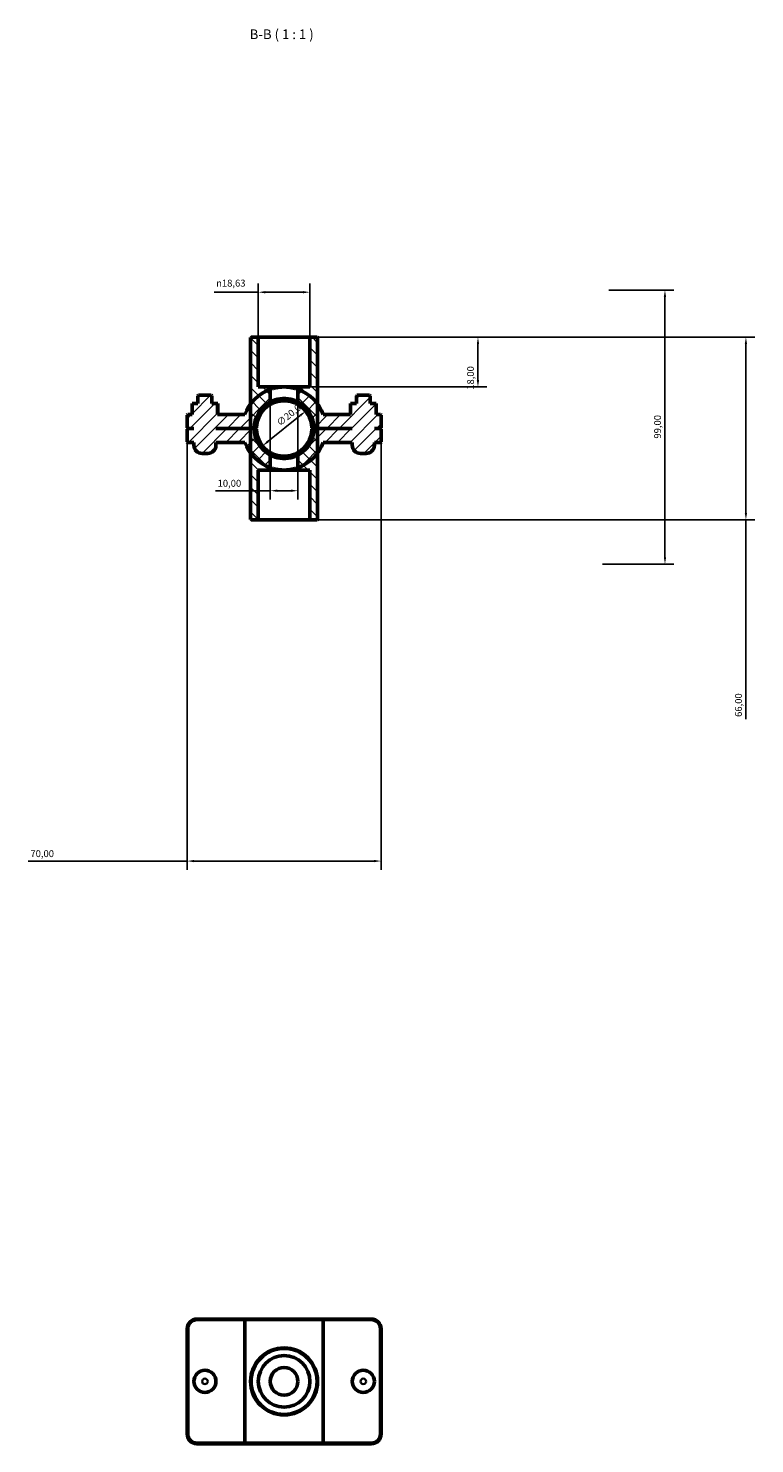
# Model space of a CAD drawing. Units: millimetres. Extents: x 0 to 902, y -117 to 1184.
# Drawn here: x 334 to 596, y 673 to 1184 of the extents above; entities that cross this region are included whole.
import ezdxf

# ---------------------------------------------------------------- set-up
doc = ezdxf.new("R2010")
doc.units = ezdxf.units.MM
for name, color, linetype, lineweight in [('Dimension (ISO)', 7, 'Continuous', 25), ('Hatch (ISO)', 7, 'Continuous', 18), ('Symbol (ISO)', 7, 'Continuous', 25), ('Visible (ISO)', 7, 'Continuous', 50), ('Visible Narrow (ISO)', 7, 'Continuous', 35)]:
    doc.layers.add(name, color=color, linetype=linetype, lineweight=lineweight)
doc.styles.add('Label Text (ISO)', font='tahoma.ttf')
doc.styles.add('Note Text (ISO)', font='tahoma.ttf')
doc.dimstyles.new('Default (ISO)', dxfattribs={"dimtxt": 2.5, "dimasz": 2.5, "dimexe": 3.175, "dimexo": 0, "dimgap": 0.762, "dimtad": 1, "dimrnd": 1e-08, "dimzin": 0, "dimtxsty": 'Note Text (ISO)', "dimcen": 0.09, "dimdle": 10, "dimclrd": 256, "dimclre": 256, "dimclrt": 256, "dimazin": 0, "dimtfac": 1.402080059051514, "dimtmove": 0, "dimatfit": 3, "dimfxl": 1, "dimtolj": 1, "dimtzin": 0, "dimlwd": -1, "dimlwe": -1, "dimarcsym": 0})

# ---------------------------------------------------------------- blocks, each defined once
blk = doc.blocks.new('*D7')
at = {"layer": 'Defpoints', "color": 0, "transparency": 16777216}
for p in [(435.8467187885331, 1072.060728457937), (431.5312187885331, 1054.060728457937), (496.5448371093893, 1054.060728457937)]:
    blk.add_point(p, dxfattribs=at)
at = {"layer": 'Dimension (ISO)', "transparency": 16777216}
for p, q in [((435.8467187885331, 1072.060728457937), (499.7198371093893, 1072.060728457937)), ((496.5448371093893, 1069.560728457937), (496.5448371093893, 1056.560728457937)), ((431.5312187885331, 1054.060728457937), (499.7198371093893, 1054.060728457937))]:
    blk.add_line(p, q, dxfattribs=at)
for points in [[(496.1281704427226, 1069.560728457937), (496.961503776056, 1069.560728457937), (496.5448371093893, 1072.060728457937)], [(496.1281704427226, 1056.560728457937), (496.961503776056, 1056.560728457937), (496.5448371093893, 1054.060728457937)]]:
    blk.add_solid(points, dxfattribs=at)
at = {"layer": 'Dimension (ISO)', "color": 232, "true_color": 0xca0064, "transparency": 16777216, "insert": (492.6045295409384, 1053.045449773336), "char_height": 2.5, "attachment_point": 1, "rotation": 90, "style": 'Note Text (ISO)'}
blk.add_mtext('\\A1;18,00', dxfattribs=at)
blk = doc.blocks.new('*D8')
at = {"layer": 'Defpoints', "color": 0, "transparency": 16777216}
for p in [(417.215718788533, 1088.274014708828), (417.215718788533, 1072.060728457937), (435.8467187885331, 1072.060728457937)]:
    blk.add_point(p, dxfattribs=at)
at = {"layer": 'Dimension (ISO)', "transparency": 16777216}
for p, q in [((417.215718788533, 1072.060728457937), (417.215718788533, 1091.449014708827)), ((435.8467187885331, 1072.060728457937), (435.8467187885331, 1091.449014708827)), ((417.215718788533, 1088.274014708828), (401.2292215394015, 1088.274014708828)), ((433.3467187885331, 1088.274014708828), (419.715718788533, 1088.274014708828))]:
    blk.add_line(p, q, dxfattribs=at)
for points in [[(419.715718788533, 1088.690681375494), (419.715718788533, 1087.857348042161), (417.215718788533, 1088.274014708828)], [(433.3467187885331, 1088.690681375494), (433.3467187885331, 1087.857348042161), (435.8467187885331, 1088.274014708828)]]:
    blk.add_solid(points, dxfattribs=at)
at = {"layer": 'Dimension (ISO)', "color": 232, "true_color": 0xca0064, "transparency": 16777216, "insert": (401.9912215394015, 1092.797512641838), "char_height": 2.5, "attachment_point": 1, "style": 'Note Text (ISO)'}
blk.add_mtext('\\A1;\\fAIGDT|b0|i0;\\H2.5000;\\ln\\fTahoma|b0|i0;\\H2.5000;18,63', dxfattribs=at)
blk = doc.blocks.new('*D9')
at = {"layer": 'Defpoints', "color": 0, "transparency": 16777216}
for p in [(434.3215243844341, 1045.331591210841), (418.740913192632, 1032.784600370979)]:
    blk.add_point(p, dxfattribs=at)
at = {"layer": 'Dimension (ISO)', "transparency": 16777216}
blk.add_line((420.6880456370097, 1034.352616711472), (432.3743919400563, 1043.763574870349), dxfattribs=at)
blk.add_arc((426.5312187885331, 1039.05809579091), 10.00228004314124, 20.65706201090866, 60.00754031627016, dxfattribs=at)
for points in [[(432.1130558833076, 1044.088096944412), (432.6357279968051, 1043.439052796286), (434.3215243844341, 1045.331591210841)], [(420.426709580261, 1034.677138785535), (420.9493816937584, 1034.028094637409), (418.740913192632, 1032.784600370979)]]:
    blk.add_solid(points, dxfattribs=at)
at = {"layer": 'Dimension (ISO)', "color": 232, "true_color": 0xca0064, "transparency": 16777216, "insert": (423.4939424328142, 1041.716248352343), "char_height": 2.5, "attachment_point": 1, "rotation": 38.84432523183562, "style": 'Note Text (ISO)'}
blk.add_mtext('\\A1;∅20,00', dxfattribs=at)
blk = doc.blocks.new('*D10')
at = {"layer": 'Defpoints', "color": 0, "transparency": 16777216}
for p in [(543.8480557753206, 1089.060728457945), (541.531218788533, 990.0607284579446), (564.080138840791, 990.0607284579446)]:
    blk.add_point(p, dxfattribs=at)
at = {"layer": 'Dimension (ISO)', "transparency": 16777216}
for p, q in [((543.8480557753206, 1089.060728457945), (567.255138840791, 1089.060728457945)), ((564.080138840791, 1086.560728457945), (564.080138840791, 992.5607284579446)), ((541.531218788533, 990.0607284579446), (567.255138840791, 990.0607284579446))]:
    blk.add_line(p, q, dxfattribs=at)
for points in [[(563.6634721741244, 1086.560728457945), (564.4968055074577, 1086.560728457945), (564.080138840791, 1089.060728457945)], [(563.6634721741244, 992.5607284579446), (564.4968055074577, 992.5607284579446), (564.080138840791, 990.0607284579446)]]:
    blk.add_solid(points, dxfattribs=at)
at = {"layer": 'Dimension (ISO)', "color": 232, "true_color": 0xca0064, "transparency": 16777216, "insert": (560.1465471890195, 1035.411970929344), "char_height": 2.5, "attachment_point": 1, "rotation": 90, "style": 'Note Text (ISO)'}
blk.add_mtext('\\A1;99,00', dxfattribs=at)
blk = doc.blocks.new('*D11')
at = {"layer": 'Defpoints', "color": 0, "transparency": 16777216}
for p in [(421.5312187885331, 1048.633606812956), (431.5312187885331, 1048.633606812956), (421.5312187885331, 1016.592122666709)]:
    blk.add_point(p, dxfattribs=at)
at = {"layer": 'Dimension (ISO)', "transparency": 16777216}
for p, q in [((421.5312187885331, 1048.633606812956), (421.5312187885331, 1013.417122666709)), ((431.5312187885331, 1048.633606812956), (431.5312187885331, 1013.417122666709)), ((421.5312187885331, 1016.592122666709), (401.753940103932, 1016.592122666709)), ((429.0312187885331, 1016.592122666709), (424.0312187885331, 1016.592122666709))]:
    blk.add_line(p, q, dxfattribs=at)
for points in [[(424.0312187885331, 1017.008789333376), (424.0312187885331, 1016.175456000043), (421.5312187885331, 1016.592122666709)], [(429.0312187885331, 1017.008789333376), (429.0312187885331, 1016.175456000043), (431.5312187885331, 1016.592122666709)]]:
    blk.add_solid(points, dxfattribs=at)
at = {"layer": 'Dimension (ISO)', "color": 232, "true_color": 0xca0064, "transparency": 16777216, "insert": (402.515940103932, 1020.525714318481), "char_height": 2.5, "attachment_point": 1, "style": 'Note Text (ISO)'}
blk.add_mtext('\\A1;10,00', dxfattribs=at)
blk = doc.blocks.new('*D12')
at = {"layer": 'Defpoints', "color": 0, "transparency": 16777216}
for p in [(435.8467187885331, 1072.060728457937), (435.8467187885331, 1006.060728457936), (593.3154783744275, 1006.060728457936)]:
    blk.add_point(p, dxfattribs=at)
at = {"layer": 'Dimension (ISO)', "transparency": 16777216}
for p, q in [((435.8467187885331, 1072.060728457937), (596.4904783744275, 1072.060728457936)), ((593.3154783744275, 1069.560728457936), (593.3154783744275, 1008.560728457936)), ((435.8467187885331, 1006.060728457936), (596.4904783744275, 1006.060728457936)), ((593.3154783744275, 1006.060728457936), (593.3154783744275, 934.1650817418636))]:
    blk.add_line(p, q, dxfattribs=at)
for points in [[(592.8988117077608, 1069.560728457936), (593.7321450410941, 1069.560728457936), (593.3154783744275, 1072.060728457936)], [(592.8988117077608, 1008.560728457936), (593.7321450410941, 1008.560728457936), (593.3154783744275, 1006.060728457936)]]:
    blk.add_solid(points, dxfattribs=at)
at = {"layer": 'Dimension (ISO)', "color": 232, "true_color": 0xca0064, "transparency": 16777216, "insert": (589.381886722656, 934.9270817418637), "char_height": 2.5, "attachment_point": 1, "rotation": 90, "style": 'Note Text (ISO)'}
blk.add_mtext('\\A1;66,00', dxfattribs=at)
blk = doc.blocks.new('*D13')
at = {"layer": 'Defpoints', "color": 0, "transparency": 16777216}
for p in [(391.5312187885331, 1039.310728457936), (461.5312187885331, 1039.310728457936), (391.5312187885331, 882.8712266210803)]:
    blk.add_point(p, dxfattribs=at)
at = {"layer": 'Dimension (ISO)', "transparency": 16777216}
for p, q in [((391.5312187885331, 1039.310728457936), (391.5312187885331, 879.6962266210803)), ((461.5312187885331, 1039.310728457936), (461.5312187885331, 879.6962266210803)), ((391.5312187885331, 882.8712266210803), (334.147324926649, 882.8712266210803)), ((459.0312187885331, 882.8712266210803), (394.0312187885331, 882.8712266210803))]:
    blk.add_line(p, q, dxfattribs=at)
for points in [[(394.0312187885331, 883.2878932877469), (394.0312187885331, 882.4545599544136), (391.5312187885331, 882.8712266210803)], [(459.0312187885331, 883.2878932877469), (459.0312187885331, 882.4545599544136), (461.5312187885331, 882.8712266210803)]]:
    blk.add_solid(points, dxfattribs=at)
at = {"layer": 'Dimension (ISO)', "color": 232, "true_color": 0xca0064, "transparency": 16777216, "insert": (334.909324926649, 886.8048182728517), "char_height": 2.5, "attachment_point": 1, "style": 'Note Text (ISO)'}
blk.add_mtext('\\A1;70,00', dxfattribs=at)

msp = doc.modelspace()

# ---------------------------------------------------------------- hatches: boundary and pattern name
at = {"layer": 'Hatch (ISO)'}
h = msp.add_hatch(dxfattribs=at)
h.set_pattern_fill('ANSI31', color=256, scale=25.4, angle=90.00021045915, style=0)
h.set_pattern_definition([(135.00021045915, (0, 0), (-2.245055783671479, -2.245072276832806), [])])
edge = h.paths.add_edge_path()
edge.add_line((417.215718788533, 1054.060728457937), (417.215718788533, 1072.060728457937))
edge.add_line((417.215718788533, 1072.060728457937), (414.621068788533, 1072.060728457937))
edge.add_line((414.6210687885331, 1072.060728457937), (414.4210687885331, 1071.860728457937))
edge.add_line((414.421068788533, 1071.860728457936), (414.421068788533, 1047.911958145245))
edge.add_line((414.421068788533, 1047.911958145246), (414.421068788533, 1039.110728457937))
edge.add_line((414.421068788533, 1039.110728457937), (414.421068788533, 1039.010728457937))
edge.add_line((414.421068788533, 1039.010728457936), (414.421068788533, 1030.209498770628))
edge.add_line((414.421068788533, 1030.209498770628), (414.421068788533, 1006.260728457936))
edge.add_line((414.421068788533, 1006.260728457937), (414.621068788533, 1006.060728457937))
edge.add_line((414.6210687885331, 1006.060728457936), (417.2157187885331, 1006.060728457936))
edge.add_line((417.215718788533, 1006.060728457936), (417.215718788533, 1024.060728457936))
edge.add_line((417.215718788533, 1024.060728457936), (421.531218788533, 1024.060728457936))
edge.add_line((421.5312187885331, 1024.060728457936), (421.5312187885331, 1029.487850102917))
edge.add_ellipse((426.5312187885331, 1039.060728457937), major_axis=(-5.000000000000008, -9.57287835501946), ratio=1, start_angle=297.84372716418625, end_angle=360, ccw=False)
edge.add_ellipse((426.5312187885414, 1039.060728457936), major_axis=(-10.79988425864746, -0.04999999999999963), ratio=1, start_angle=359.46948162787464, end_angle=360, ccw=False)
edge.add_ellipse((426.5312187885331, 1039.060728457936), major_axis=(-10.79988425863908, 0.05000000000000406), ratio=1, start_angle=297.84372716418625, end_angle=360.00000000000034, ccw=False)
edge.add_line((421.5312187885331, 1048.633606812956), (421.5312187885331, 1054.060728457937))
edge.add_line((421.5312187885331, 1054.060728457937), (417.2157187885331, 1054.060728457937))
edge = h.paths.add_edge_path()
edge.add_line((435.8467187885331, 1072.060728457937), (435.8467187885331, 1054.060728457937))
edge.add_line((435.8467187885331, 1054.060728457937), (431.5312187885331, 1054.060728457937))
edge.add_line((431.5312187885331, 1054.060728457937), (431.5312187885331, 1048.633606812956))
edge.add_ellipse((426.5312187885331, 1039.060728457937), major_axis=(4.999999999999997, 9.572878355019455), ratio=1, start_angle=297.84372716418613, end_angle=360, ccw=False)
edge.add_ellipse((426.5312187885262, 1039.060728457937), major_axis=(10.79988425864591, 0.04999999999999603), ratio=1, start_angle=359.46948162787464, end_angle=360, ccw=False)
edge.add_ellipse((426.5312187885331, 1039.060728457937), major_axis=(10.79988425863908, -0.04999999999999586), ratio=1, start_angle=297.84372716418625, end_angle=360.0000000000004, ccw=False)
edge.add_line((431.5312187885331, 1029.487850102917), (431.5312187885331, 1024.060728457936))
edge.add_line((431.5312187885331, 1024.060728457936), (435.8467187885331, 1024.060728457936))
edge.add_line((435.8467187885331, 1024.060728457936), (435.8467187885331, 1006.060728457936))
edge.add_line((435.8467187885331, 1006.060728457936), (438.4413687885331, 1006.060728457936))
edge.add_line((438.4413687885331, 1006.060728457936), (438.641368788533, 1006.260728457936))
edge.add_line((438.641368788533, 1006.260728457936), (438.641368788533, 1030.209498770628))
edge.add_line((438.641368788533, 1030.209498770628), (438.641368788533, 1039.010728457936))
edge.add_line((438.641368788533, 1039.010728457936), (438.641368788533, 1039.110728457936))
edge.add_line((438.641368788533, 1039.110728457937), (438.641368788533, 1047.911958145246))
edge.add_line((438.641368788533, 1047.911958145246), (438.641368788533, 1071.860728457937))
edge.add_line((438.6413687885331, 1071.860728457936), (438.4413687885331, 1072.060728457936))
edge.add_line((438.4413687885331, 1072.060728457937), (435.8467187885331, 1072.060728457937))
h = msp.add_hatch(dxfattribs=at)
h.set_pattern_fill('ANSI31', color=256, scale=25.4, style=0)
h.set_pattern_definition([(45, (0, 0), (-2.245064030267288, 2.245064030267288), [])])
edge = h.paths.add_edge_path()
edge.add_line((461.331218788533, 1039.110728457937), (461.531218788533, 1039.310728457937))
edge.add_line((461.5312187885331, 1039.310728457936), (461.5312187885331, 1043.860728457936))
edge.add_line((461.5312187885331, 1043.860728457937), (461.3312187885331, 1044.060728457937))
edge.add_line((461.331218788533, 1044.060728457937), (459.7358449077726, 1044.060728457937))
edge.add_line((459.7358449077727, 1044.060728457937), (459.7358449077734, 1048.060728457937))
edge.add_line((459.7358449077734, 1048.060728457936), (457.631218788533, 1048.060728457936))
edge.add_line((457.631218788533, 1048.060728457936), (457.631218788533, 1050.860728457936))
edge.add_line((457.631218788533, 1050.860728457937), (457.431218788533, 1051.060728457937))
edge.add_line((457.431218788533, 1051.060728457936), (452.831218788533, 1051.060728457936))
edge.add_line((452.8312187885331, 1051.060728457936), (452.6312187885331, 1050.860728457936))
edge.add_line((452.631218788533, 1050.860728457937), (452.631218788533, 1048.060728457937))
edge.add_line((452.631218788533, 1048.060728457936), (450.5265926692941, 1048.060728457936))
edge.add_line((450.5265926692941, 1048.060728457936), (450.5265926692934, 1044.060728457936))
edge.add_line((450.5265926692934, 1044.060728457937), (440.673354412264, 1044.060728457937))
edge.add_ellipse((426.5312187885331, 1039.060728457937), major_axis=(14.14213562373084, 4.999999999999938), ratio=1, start_angle=0, end_angle=16.69160527138832)
edge.add_ellipse((426.5312187885331, 1039.060728457936), major_axis=(12.11015000000001, 8.851229687308988), ratio=1, start_angle=0, end_angle=34.3659534596304)
edge.add_line((431.5312187885331, 1053.202864081667), (431.5312187885331, 1047.720982495781))
edge.add_ellipse((426.5312187885331, 1039.060728457937), major_axis=(5.000000000000002, 8.660254037844386), ratio=1, start_angle=301.43241478095524, end_angle=360, ccw=False)
edge.add_line((436.5280938627532, 1039.310705957796), (436.7310937877518, 1039.110728457936))
edge.add_line((436.7310937877518, 1039.110728457937), (437.3311030471721, 1039.110728457937))
edge.add_line((437.3311030471722, 1039.110728457937), (438.6413687885331, 1039.110728457937))
edge.add_line((438.641368788533, 1039.110728457937), (451.131218788533, 1039.110728457937))
edge.add_line((451.131218788533, 1039.110728457937), (451.131218788533, 1039.010728457937))
edge.add_line((451.131218788533, 1039.010728457936), (438.641368788533, 1039.010728457936))
edge.add_line((438.6413687885331, 1039.010728457936), (437.3311030471722, 1039.010728457936))
edge.add_line((437.3311030471722, 1039.010728457936), (436.7310937877518, 1039.010728457936))
edge.add_line((436.7310937877518, 1039.010728457936), (436.5280938627532, 1038.810750958077))
edge.add_ellipse((426.5312187885331, 1039.060728457936), major_axis=(9.996875074220146, -0.2499774998593675), ratio=1, start_angle=301.4324147809552, end_angle=360, ccw=False)
edge.add_line((431.5312187885331, 1030.400474420092), (431.5312187885331, 1024.918592834205))
edge.add_ellipse((426.5312187885331, 1039.060728457937), major_axis=(5.000000000000001, -14.14213562373095), ratio=1, start_angle=0, end_angle=34.3659534596304)
edge.add_ellipse((426.5312187885331, 1039.060728457936), major_axis=(12.1101499999999, -8.851229687308933), ratio=1, start_angle=2.968517702699307e-14, end_angle=16.69160527138835)
edge.add_line((440.673354412264, 1034.060728457936), (451.131218788533, 1034.060728457936))
edge.add_line((451.131218788533, 1034.060728457936), (451.131218788533, 1033.060728457936))
edge.add_ellipse((454.131218788533, 1033.060728457936), major_axis=(-3.000000000000003, -1.110223024624785e-15), ratio=1, start_angle=0, end_angle=89.99999999999999)
edge.add_line((454.131218788533, 1030.060728457936), (456.131218788533, 1030.060728457936))
edge.add_ellipse((456.131218788533, 1033.060728457936), major_axis=(0, -3.000000000000004), ratio=1, start_angle=0, end_angle=89.99999999999993)
edge.add_line((459.131218788533, 1033.060728457936), (459.131218788533, 1034.060728457936))
edge.add_line((459.131218788533, 1034.060728457937), (461.331218788533, 1034.060728457937))
edge.add_line((461.331218788533, 1034.060728457936), (461.531218788533, 1034.260728457936))
edge.add_line((461.5312187885331, 1034.260728457936), (461.5312187885331, 1038.810728457936))
edge.add_line((461.5312187885331, 1038.810728457936), (461.3312187885331, 1039.010728457936))
edge.add_line((461.331218788533, 1039.010728457936), (459.131218788533, 1039.010728457936))
edge.add_line((459.131218788533, 1039.010728457936), (459.131218788533, 1039.110728457936))
edge.add_line((459.131218788533, 1039.110728457937), (461.331218788533, 1039.110728457937))
edge = h.paths.add_edge_path()
edge.add_line((391.5312187885331, 1039.310728457936), (391.7312187885331, 1039.110728457936))
edge.add_line((391.731218788533, 1039.110728457937), (393.931218788533, 1039.110728457937))
edge.add_line((393.9312187885331, 1039.110728457937), (393.9312187885331, 1039.010728457937))
edge.add_line((393.9312187885331, 1039.010728457936), (391.7312187885331, 1039.010728457936))
edge.add_line((391.731218788533, 1039.010728457936), (391.531218788533, 1038.810728457936))
edge.add_line((391.5312187885331, 1038.810728457936), (391.5312187885331, 1034.260728457936))
edge.add_line((391.5312187885331, 1034.260728457936), (391.7312187885331, 1034.060728457936))
edge.add_line((391.731218788533, 1034.060728457936), (393.931218788533, 1034.060728457936))
edge.add_line((393.9312187885331, 1034.060728457936), (393.9312187885331, 1033.060728457936))
edge.add_ellipse((396.931218788533, 1033.060728457936), major_axis=(-3.000000000000003, -3.330669073875098e-15), ratio=1, start_angle=0, end_angle=89.99999999999993)
edge.add_line((396.931218788533, 1030.060728457936), (398.931218788533, 1030.060728457936))
edge.add_ellipse((398.9312187885331, 1033.060728457936), major_axis=(0, -3.000000000000004), ratio=1, start_angle=0, end_angle=89.99999999999999)
edge.add_line((401.931218788533, 1033.060728457936), (401.931218788533, 1034.060728457936))
edge.add_line((401.931218788533, 1034.060728457937), (412.3890831648021, 1034.060728457937))
edge.add_ellipse((426.5312187885331, 1039.060728457936), major_axis=(-14.14213562373093, -4.999999999999989), ratio=1, start_angle=0, end_angle=16.6916052713882)
edge.add_ellipse((426.5312187885331, 1039.060728457936), major_axis=(-12.11015, -8.851229687308972), ratio=1, start_angle=0, end_angle=34.3659534596304)
edge.add_line((421.5312187885331, 1024.918592834206), (421.5312187885331, 1030.400474420092))
edge.add_ellipse((426.5312187885331, 1039.060728457936), major_axis=(-4.999999999999997, -8.660254037844384), ratio=1, start_angle=301.4324147809552, end_angle=360, ccw=False)
edge.add_line((416.5343437143129, 1038.810750958077), (416.3313437893142, 1039.010728457937))
edge.add_line((416.3313437893143, 1039.010728457936), (415.731334529894, 1039.010728457936))
edge.add_line((415.731334529894, 1039.010728457936), (414.421068788533, 1039.010728457936))
edge.add_line((414.421068788533, 1039.010728457936), (401.931218788533, 1039.010728457936))
edge.add_line((401.931218788533, 1039.010728457936), (401.931218788533, 1039.110728457936))
edge.add_line((401.931218788533, 1039.110728457937), (414.421068788533, 1039.110728457937))
edge.add_line((414.421068788533, 1039.110728457937), (415.731334529894, 1039.110728457937))
edge.add_line((415.731334529894, 1039.110728457937), (416.3313437893143, 1039.110728457937))
edge.add_line((416.3313437893143, 1039.110728457937), (416.5343437143129, 1039.310705957796))
edge.add_ellipse((426.5312187885331, 1039.060728457936), major_axis=(-9.99687507422015, 0.2499774998593673), ratio=1, start_angle=301.43241478095524, end_angle=360, ccw=False)
edge.add_line((421.5312187885331, 1047.720982495781), (421.5312187885331, 1053.202864081667))
edge.add_ellipse((426.5312187885331, 1039.060728457936), major_axis=(-5.000000000000009, 14.14213562373097), ratio=1, start_angle=0, end_angle=34.36595345963035)
edge.add_ellipse((426.5312187885331, 1039.060728457937), major_axis=(-12.11014999999998, 8.851229687308972), ratio=1, start_angle=0, end_angle=16.69160527138822)
edge.add_line((412.3890831648021, 1044.060728457937), (402.5358449077726, 1044.060728457937))
edge.add_line((402.5358449077726, 1044.060728457937), (402.5358449077719, 1048.060728457937))
edge.add_line((402.5358449077719, 1048.060728457936), (400.431218788533, 1048.060728457936))
edge.add_line((400.431218788533, 1048.060728457936), (400.431218788533, 1050.860728457936))
edge.add_line((400.431218788533, 1050.860728457937), (400.2312187885331, 1051.060728457937))
edge.add_line((400.2312187885331, 1051.060728457936), (395.631218788533, 1051.060728457936))
edge.add_line((395.6312187885331, 1051.060728457936), (395.4312187885331, 1050.860728457936))
edge.add_line((395.431218788533, 1050.860728457937), (395.431218788533, 1048.060728457937))
edge.add_line((395.431218788533, 1048.060728457936), (393.3265926692927, 1048.060728457936))
edge.add_line((393.3265926692927, 1048.060728457936), (393.3265926692934, 1044.060728457936))
edge.add_line((393.3265926692934, 1044.060728457937), (391.7312187885331, 1044.060728457937))
edge.add_line((391.7312187885331, 1044.060728457937), (391.5312187885331, 1043.860728457937))
edge.add_line((391.5312187885331, 1043.860728457937), (391.5312187885331, 1039.310728457937))

# ---------------------------------------------------------------- linework, layer by layer
at = {"layer": 'Visible (ISO)'}
for p, q in [((414.6210687885331, 1072.060728457936), (414.4210687885331, 1071.860728457936)), ((414.4210687885331, 1071.860728457936), (414.421068788533, 1006.260728457936)), ((417.215718788533, 1072.060728457936), (414.6210687885331, 1072.060728457936)), ((417.215718788533, 1054.060728457936), (417.215718788533, 1072.060728457936)), ((417.215718788533, 1072.060728457936), (435.8467187885331, 1072.060728457936)), ((435.8467187885331, 1072.060728457936), (435.8467187885331, 1054.060728457936)), ((438.4413687885331, 1072.060728457936), (435.8467187885331, 1072.060728457936)), ((438.6413687885331, 1071.860728457936), (438.4413687885331, 1072.060728457936)), ((438.641368788533, 1006.260728457936), (438.6413687885331, 1071.860728457936)), ((421.5312187885331, 1054.060728457936), (417.215718788533, 1054.060728457936)), ((421.5312187885331, 1048.633606812956), (421.5312187885331, 1054.060728457936)), ((421.5312187885331, 1054.060728457936), (431.5312187885331, 1054.060728457936)), ((421.5312187885331, 1047.720982495781), (421.5312187885331, 1053.202864081667)), ((435.8467187885331, 1054.060728457936), (431.5312187885331, 1054.060728457936)), ((431.5312187885331, 1054.060728457936), (431.5312187885331, 1048.633606812956)), ((431.5312187885331, 1053.202864081667), (431.5312187885331, 1047.720982495781)), ((395.431218788533, 1048.060728457936), (393.3265926692928, 1048.060728457936)), ((393.3265926692928, 1048.060728457936), (393.3265926692934, 1044.060728457936)), ((395.6312187885331, 1051.060728457936), (395.431218788533, 1050.860728457936)), ((395.431218788533, 1050.860728457936), (395.431218788533, 1048.060728457936)), ((400.2312187885331, 1051.060728457936), (395.6312187885331, 1051.060728457936)), ((400.431218788533, 1050.860728457937), (400.2312187885331, 1051.060728457936)), ((400.431218788533, 1048.060728457936), (400.431218788533, 1050.860728457937)), ((402.5358449077719, 1048.060728457936), (400.431218788533, 1048.060728457936)), ((402.5358449077726, 1044.060728457936), (402.5358449077719, 1048.060728457936)), ((402.5358449077719, 1048.060728457936), (402.5499546618631, 1048.060728457936)), ((402.5499546618631, 1044.060728457936), (402.5499546618631, 1048.060728457936)), ((450.5265926692942, 1048.060728457936), (450.512482915203, 1048.060728457936)), ((450.512482915203, 1044.060728457936), (450.512482915203, 1048.060728457936)), ((452.631218788533, 1048.060728457936), (450.5265926692942, 1048.060728457936)), ((450.5265926692942, 1048.060728457936), (450.5265926692934, 1044.060728457936)), ((452.8312187885331, 1051.060728457936), (452.631218788533, 1050.860728457937)), ((452.631218788533, 1050.860728457937), (452.631218788533, 1048.060728457936)), ((457.431218788533, 1051.060728457936), (452.8312187885331, 1051.060728457936)), ((457.631218788533, 1050.860728457936), (457.431218788533, 1051.060728457936)), ((457.631218788533, 1048.060728457936), (457.631218788533, 1050.860728457936)), ((459.7358449077734, 1048.060728457936), (457.631218788533, 1048.060728457936)), ((459.7358449077727, 1044.060728457936), (459.7358449077734, 1048.060728457936)), ((391.7312187885331, 1044.060728457936), (391.5312187885331, 1043.860728457937)), ((391.5312187885331, 1043.860728457937), (391.5312187885331, 1039.310728457936)), ((393.3265926692934, 1044.060728457936), (391.7312187885331, 1044.060728457936)), ((412.3890831648021, 1044.060728457936), (402.5358449077726, 1044.060728457936)), ((450.5265926692934, 1044.060728457936), (440.673354412264, 1044.060728457936)), ((461.331218788533, 1044.060728457936), (459.7358449077727, 1044.060728457936)), ((461.5312187885331, 1043.860728457937), (461.331218788533, 1044.060728457936)), ((461.5312187885331, 1039.310728457936), (461.5312187885331, 1043.860728457937)), ((391.5312187885331, 1039.310728457936), (391.7312187885331, 1039.110728457936)), ((391.7312187885331, 1039.010728457936), (391.5312187885331, 1038.810728457936)), ((391.5312187885331, 1038.810728457936), (391.5312187885331, 1034.260728457936)), ((391.7312187885331, 1039.110728457936), (393.9312187885331, 1039.110728457936)), ((393.9312187885331, 1039.010728457936), (391.7312187885331, 1039.010728457936)), ((393.9312187885331, 1039.110728457936), (393.9312187885331, 1039.010728457936)), ((401.931218788533, 1039.010728457936), (401.931218788533, 1039.110728457936)), ((401.931218788533, 1039.110728457936), (416.3313437893143, 1039.110728457936)), ((416.3313437893143, 1039.010728457936), (401.931218788533, 1039.010728457936)), ((416.3313437893143, 1039.110728457936), (416.5343437143129, 1039.310705957796)), ((416.5343437143129, 1038.810750958077), (416.3313437893143, 1039.010728457936)), ((436.5280938627532, 1039.310705957796), (436.7310937877518, 1039.110728457936)), ((436.7310937877518, 1039.010728457936), (436.5280938627532, 1038.810750958077)), ((436.7310937877518, 1039.110728457936), (451.131218788533, 1039.110728457936)), ((451.131218788533, 1039.010728457936), (436.7310937877518, 1039.010728457936)), ((451.131218788533, 1039.110728457936), (451.131218788533, 1039.010728457936)), ((459.131218788533, 1039.010728457936), (459.131218788533, 1039.110728457936)), ((459.131218788533, 1039.110728457936), (461.331218788533, 1039.110728457936)), ((461.331218788533, 1039.010728457936), (459.131218788533, 1039.010728457936)), ((461.331218788533, 1039.110728457936), (461.5312187885331, 1039.310728457936)), ((461.5312187885331, 1038.810728457936), (461.331218788533, 1039.010728457936)), ((461.5312187885331, 1034.260728457936), (461.5312187885331, 1038.810728457936)), ((391.5312187885331, 1034.260728457936), (391.7312187885331, 1034.060728457936)), ((391.7312187885331, 1034.060728457936), (393.9312187885331, 1034.060728457936)), ((393.9312187885331, 1034.060728457936), (393.9312187885331, 1033.060728457936)), ((401.931218788533, 1033.060728457936), (401.931218788533, 1034.060728457936)), ((401.931218788533, 1034.060728457936), (412.3890831648021, 1034.060728457936)), ((440.673354412264, 1034.060728457936), (451.131218788533, 1034.060728457936)), ((451.131218788533, 1034.060728457936), (451.131218788533, 1033.060728457936)), ((459.131218788533, 1033.060728457936), (459.131218788533, 1034.060728457936)), ((459.131218788533, 1034.060728457936), (461.331218788533, 1034.060728457936)), ((461.331218788533, 1034.060728457936), (461.5312187885331, 1034.260728457936)), ((396.931218788533, 1030.060728457936), (398.9312187885331, 1030.060728457936)), ((421.5312187885331, 1024.918592834206), (421.5312187885331, 1030.400474420092)), ((421.5312187885331, 1024.060728457936), (421.5312187885331, 1029.487850102917)), ((431.5312187885331, 1030.400474420092), (431.5312187885331, 1024.918592834206)), ((431.5312187885331, 1029.487850102917), (431.5312187885331, 1024.060728457936)), ((454.131218788533, 1030.060728457936), (456.131218788533, 1030.060728457936)), ((417.215718788533, 1006.060728457936), (417.215718788533, 1024.060728457936)), ((417.215718788533, 1024.060728457936), (421.5312187885331, 1024.060728457936)), ((431.5312187885331, 1024.060728457936), (421.5312187885331, 1024.060728457936)), ((431.5312187885331, 1024.060728457936), (435.8467187885331, 1024.060728457936)), ((435.8467187885331, 1024.060728457936), (435.8467187885331, 1006.060728457936)), ((414.421068788533, 1006.260728457936), (414.6210687885331, 1006.060728457936)), ((414.6210687885331, 1006.060728457936), (417.215718788533, 1006.060728457936)), ((435.8467187885331, 1006.060728457936), (417.215718788533, 1006.060728457936)), ((435.8467187885331, 1006.060728457936), (438.4413687885331, 1006.060728457936)), ((438.4413687885331, 1006.060728457936), (438.641368788533, 1006.260728457936)), ((412.5312187887672, 717.5007845058726), (395.0312187887672, 717.5007845058726)), ((395.0312187887672, 717.3007845058726), (412.3890831650363, 717.3007845058726)), ((440.6733544124981, 717.3007845058726), (412.3890831650363, 717.3007845058727)), ((412.3890831650363, 672.7007845058727), (412.3890831650363, 717.3007845058726)), ((412.5312187887672, 717.5007845058726), (440.5312187887671, 717.5007845058726)), ((458.0312187887671, 717.5007845058726), (440.5312187887671, 717.5007845058726)), ((440.6733544124981, 717.3007845058726), (458.0312187887671, 717.3007845058726)), ((440.6733544124981, 672.7007845058727), (440.6733544124981, 717.3007845058726)), ((391.5312187887672, 714.0007845058727), (391.5312187887672, 676.0007845058726)), ((391.7312187887672, 676.0007845058726), (391.7312187887671, 714.0007845058726)), ((461.3312187887672, 714.0007845058726), (461.3312187887672, 676.0007845058726)), ((461.5312187887672, 676.0007845058726), (461.5312187887672, 714.0007845058727)), ((412.3890831650363, 672.7007845058727), (395.0312187887672, 672.7007845058727)), ((395.0312187887672, 672.5007845058726), (412.5312187887672, 672.5007845058726)), ((412.3890831650363, 672.7007845058724), (440.6733544124981, 672.7007845058727)), ((440.5312187887671, 672.5007845058726), (412.5312187887672, 672.5007845058726)), ((440.5312187887671, 672.5007845058726), (458.0312187887671, 672.5007845058726)), ((458.0312187887671, 672.7007845058727), (440.6733544124981, 672.7007845058727))]:
    msp.add_line(p, q, dxfattribs=at)
for centre, radius in [((426.5312187887672, 695.0007845058644), 12.11015), ((426.5312187887672, 695.0007845058643), 11.91015), ((426.5312187887672, 695.0007845058643), 9.3155), ((397.9312187887672, 695.0007845058723), 4), ((426.5312187887672, 695.0007845058697), 5), ((455.1312187887672, 695.0007845058723), 4)]:
    msp.add_circle(centre, radius, dxfattribs=at)
for centre, radius, start, end in [((426.5312187885331, 1039.060728457936), 14.99999999999999, 109.4712206344907, 160.5287793655093), ((426.5312187885331, 1039.060728457936), 14.99999999999999, 19.47122063449073, 70.52877936550946), ((426.5312187885331, 1039.060728457936), 10.8, 117.5784679781232, 242.4215320218769), ((426.5312187885331, 1039.060728457936), 10, 119.9999999999994, 178.5675852190447), ((426.5312187885331, 1039.060728457936), 10.8, 297.5784679781232, 62.42153202187685), ((426.5312187885331, 1039.060728457936), 9.999999999999998, 1.432414780955297, 59.99999999999987), ((426.5312187885331, 1039.060728457936), 9.999999999999996, 181.4324147809552, 239.9999999999999), ((426.5312187885331, 1039.060728457936), 9.999999999999998, 299.9999999999993, 358.5675852190446), ((396.931218788533, 1033.060728457936), 3.000000000000003, 180, 270), ((398.9312187885331, 1033.060728457936), 3.000000000000004, 270, 0), ((426.5312187885331, 1039.060728457936), 15.00000000000001, 199.4712206344907, 250.5287793655092), ((426.5312187885331, 1039.060728457936), 15, 289.4712206344907, 340.5287793655093), ((454.131218788533, 1033.060728457936), 3.000000000000003, 180, 270), ((456.131218788533, 1033.060728457936), 3.000000000000004, 270, 0), ((395.0312187887672, 714.0007845058727), 3.500000000000003, 90, 180), ((395.0312187887672, 714.0007845058726), 3.300000000000005, 90, 180), ((458.0312187887671, 714.0007845058727), 3.499999999999996, 0, 90), ((458.0312187887671, 714.0007845058726), 3.300000000000005, 0, 90), ((395.0312187887672, 676.0007845058726), 3.500000000000005, 180, 270), ((395.0312187887672, 676.0007845058726), 3.300000000000005, 180, 270), ((458.0312187887671, 676.0007845058726), 3.499999999999996, 270, 0), ((458.0312187887671, 676.0007845058726), 3.300000000000005, 270, 0)]:
    msp.add_arc(centre, radius, start, end, dxfattribs=at)
for points, knots in [([(421.5312187885331, 1053.202864081667), (421.5312187885331, 1053.202864081667), (421.658767092189, 1053.249862372292), (422.1704542504013, 1053.415380521747), (422.5543663885345, 1053.53107273825), (423.436798692808, 1053.745094008719), (423.9958297287461, 1053.857913234452), (425.2263881024288, 1054.016740355108), (425.8982821791963, 1054.060728457935), (426.5312187885331, 1054.060728457935)], [1.519400293651482, 1.519400293651482, 1.519400293651482, 1.519400293651482, 1.709369384263325, 1.709369384263325, 1.899338474875168, 1.899338474875168, 2.089219457676195, 2.089219457676195, 2.279100440477222, 2.279100440477222, 2.279100440477222, 2.279100440477222]), ([(426.5312187885331, 1054.060728457935), (427.1641553978698, 1054.060728457935), (427.8360494746374, 1054.016740355108), (429.0666078483201, 1053.857913234452), (429.6256388842581, 1053.745094008719), (430.5080711885316, 1053.53107273825), (430.8919833266648, 1053.415380521747), (431.4036704848771, 1053.249862372292), (431.5312187885331, 1053.202864081667), (431.5312187885331, 1053.202864081667)], [2.279100440477222, 2.279100440477222, 2.279100440477222, 2.279100440477222, 2.46898142327825, 2.46898142327825, 2.658862406079277, 2.658862406079277, 2.84883149669112, 2.84883149669112, 3.038800587302963, 3.038800587302963, 3.038800587302963, 3.038800587302963]), ([(421.5312187885331, 1048.633606812956), (421.5312187885331, 1048.633606812956), (421.6609643864638, 1048.704434986666), (422.1738681052885, 1048.946776264313), (422.5566830526255, 1049.113535077257), (423.4338416025005, 1049.417430613311), (423.9897399934779, 1049.576010047213), (425.219113533991, 1049.798914585072), (425.8932483512035, 1049.860728457935), (427.1691892258627, 1049.860728457935), (427.8433240430751, 1049.798914585072), (429.0726975835883, 1049.576010047213), (429.6285959745657, 1049.417430613311), (430.5057545244406, 1049.113535077257), (430.8885694717776, 1048.946776264313), (431.4014731906024, 1048.704434986666), (431.5312187885331, 1048.633606812956), (431.5312187885331, 1048.633606812956)], [0, 0, 0, 0, 0.1917602835268919, 0.1917602835268919, 0.3835205670537838, 0.3835205670537838, 0.5749116982526787, 0.5749116982526787, 0.7663028294515738, 0.7663028294515738, 0.9576939606504689, 0.9576939606504689, 1.149085091849364, 1.149085091849364, 1.340845375376256, 1.340845375376256, 1.532605658903148, 1.532605658903148, 1.532605658903148, 1.532605658903148]), ([(431.5312187885331, 1047.720982495781), (431.5312187885331, 1047.720982495781), (431.4006467109169, 1047.799855637701), (430.8873623372142, 1048.066708520239), (430.5049979291882, 1048.24923079568), (429.6297021375643, 1048.580061508288), (429.0749225791049, 1048.752052663133), (427.8459441659774, 1048.993688299688), (427.1709952940765, 1049.060728457935), (425.8914422829896, 1049.060728457935), (425.2164934110888, 1048.993688299688), (423.9875149979612, 1048.752052663133), (423.4327354395018, 1048.580061508288), (422.5574396478779, 1048.24923079568), (422.1750752398519, 1048.066708520239), (421.6617908661493, 1047.799855637701), (421.5312187885331, 1047.720982495781), (421.5312187885331, 1047.720982495781)], [0, 0, 0, 0, 0.1924576004407366, 0.1924576004407366, 0.3849152008814732, 0.3849152008814732, 0.5768481525445066, 0.5768481525445066, 0.7687811042075401, 0.7687811042075401, 0.9607140558705735, 0.9607140558705735, 1.152647007533607, 1.152647007533607, 1.345104607974343, 1.345104607974343, 1.53756220841508, 1.53756220841508, 1.53756220841508, 1.53756220841508]), ([(421.5312187885331, 1030.400474420092), (421.5312187885331, 1030.400474420092), (421.6617908661493, 1030.321601278171), (422.1750752398519, 1030.054748395632), (422.5574396478779, 1029.872226120191), (423.4327354395018, 1029.541395407583), (423.9875149979612, 1029.369404252738), (425.2164934110888, 1029.127768616182), (425.8914422829896, 1029.060728457935), (427.1709952940765, 1029.060728457935), (427.8459441659774, 1029.127768616182), (429.0749225791049, 1029.369404252738), (429.6297021375643, 1029.541395407583), (430.5049979291882, 1029.872226120191), (430.8873623372142, 1030.054748395632), (431.4006467109169, 1030.321601278171), (431.5312187885331, 1030.400474420092), (431.5312187885331, 1030.400474420092)], [0, 0, 0, 0, 0.1924576004407365, 0.1924576004407365, 0.384915200881473, 0.384915200881473, 0.5768481525445064, 0.5768481525445064, 0.7687811042075396, 0.7687811042075396, 0.9607140558705731, 0.9607140558705731, 1.152647007533607, 1.152647007533607, 1.345104607974343, 1.345104607974343, 1.53756220841508, 1.53756220841508, 1.53756220841508, 1.53756220841508]), ([(421.5312187885331, 1029.487850102917), (421.5312187885331, 1029.487850102917), (421.6609643864638, 1029.417021929206), (422.1738681052885, 1029.174680651558), (422.5566830526255, 1029.007921838614), (423.4338416025005, 1028.70402630256), (423.9897399934779, 1028.545446868658), (425.219113533991, 1028.322542330797), (425.8932483512034, 1028.260728457935), (427.1691892258627, 1028.260728457935), (427.8433240430751, 1028.322542330797), (429.0726975835883, 1028.545446868658), (429.6285959745657, 1028.70402630256), (430.5057545244406, 1029.007921838614), (430.8885694717776, 1029.174680651558), (431.4014731906024, 1029.417021929206), (431.5312187885331, 1029.487850102917), (431.5312187885331, 1029.487850102917)], [1.532605658903147, 1.532605658903147, 1.532605658903147, 1.532605658903147, 1.724365942430039, 1.724365942430039, 1.916126225956931, 1.916126225956931, 2.107517357155826, 2.107517357155826, 2.298908488354721, 2.298908488354721, 2.490299619553616, 2.490299619553616, 2.681690750752511, 2.681690750752511, 2.873451034279403, 2.873451034279403, 3.065211317806295, 3.065211317806295, 3.065211317806295, 3.065211317806295]), ([(426.5312187885331, 1024.060728457935), (425.8982821791963, 1024.060728457935), (425.2263881024288, 1024.104716560762), (423.9958297287461, 1024.263543681418), (423.436798692808, 1024.376362907151), (422.5543663885345, 1024.590384177621), (422.1704542504012, 1024.706076394124), (421.658767092189, 1024.87159454358), (421.5312187885331, 1024.918592834205), (421.5312187885331, 1024.918592834206)], [2.279100440477223, 2.279100440477223, 2.279100440477223, 2.279100440477223, 2.46898142327825, 2.46898142327825, 2.658862406079277, 2.658862406079277, 2.84883149669112, 2.84883149669112, 3.038800587302963, 3.038800587302963, 3.038800587302963, 3.038800587302963]), ([(431.5312187885331, 1024.918592834206), (431.5312187885331, 1024.918592834205), (431.4036704848771, 1024.87159454358), (430.8919833266648, 1024.706076394124), (430.5080711885316, 1024.590384177621), (429.6256388842581, 1024.376362907151), (429.0666078483201, 1024.263543681418), (427.8360494746374, 1024.104716560762), (427.1641553978698, 1024.060728457935), (426.5312187885331, 1024.060728457935)], [1.519400293651482, 1.519400293651482, 1.519400293651482, 1.519400293651482, 1.709369384263325, 1.709369384263325, 1.899338474875168, 1.899338474875168, 2.089219457676196, 2.089219457676196, 2.279100440477223, 2.279100440477223, 2.279100440477223, 2.279100440477223])]:
    msp.add_open_spline(points, degree=3, knots=knots, dxfattribs=at)
for points in [[(412.5312187887672, 717.5007845058726), (412.4836493945097, 717.4341873539122), (412.4362704673072, 717.367517428716), (412.3890831650363, 717.3007845058726)], [(440.5312187887671, 717.5007845058726), (440.5787881830247, 717.4341873539122), (440.6261671102272, 717.3675174287159), (440.6733544124981, 717.3007845058726)], [(412.5312187887672, 672.5007845058726), (412.4836493945091, 672.567381657834), (412.4362704673061, 672.6340515830307), (412.3890831650363, 672.7007845058727)], [(440.5312187887671, 672.5007845058726), (440.5787881830248, 672.5673816578333), (440.6261671102274, 672.6340515830295), (440.6733544124981, 672.7007845058727)]]:
    msp.add_open_spline(points, degree=3, dxfattribs=at)
at = {"layer": 'Visible Narrow (ISO)'}
for p, q in [((395.0312187887672, 717.3107845058726), (395.0312187887672, 717.4907845058726)), ((458.0312187887671, 717.3107845058726), (458.0312187887671, 717.4907845058726)), ((391.7212187887671, 714.0007845058726), (391.5412187887671, 714.0007845058727)), ((461.3412187887672, 714.0007845058726), (461.5212187887672, 714.0007845058727)), ((391.7212187887671, 676.0007845058726), (391.5412187887671, 676.0007845058726)), ((461.3412187887672, 676.0007845058726), (461.5212187887672, 676.0007845058726)), ((395.0312187887672, 672.6907845058726), (395.0312187887672, 672.5107845058727)), ((458.0312187887671, 672.6907845058726), (458.0312187887671, 672.5107845058727))]:
    msp.add_line(p, q, dxfattribs=at)
for centre in [(397.9312187887672, 695.0007845058714), (455.1312187887672, 695.0007845058714)]:
    msp.add_circle(centre, 0.9999999999999998, dxfattribs=at)

# ---------------------------------------------------------------- texts
at = {"layer": 'Symbol (ISO)', "insert": (414.092321925813, 1178.560728557944), "char_height": 3.499999940395355, "attachment_point": 7, "style": 'Label Text (ISO)'}
msp.add_mtext('B-B ( 1 : 1 )', dxfattribs=at)

# ---------------------------------------------------------------- dimensions: what is measured, and where the dimension line sits
at = {"layer": 'Dimension (ISO)'}
dim = msp.add_linear_dim(base=(417.215718788533, 1088.274014708828), p1=(435.8467187885331, 1072.060728457937), p2=(417.215718788533, 1072.060728457937), angle=180, text='\\fAIGDT|b0|i0;\\H2.5000;\\ln\\fTahoma|b0|i0;\\H2.5000;<>', dimstyle='Default (ISO)', override={"dimdec": 2, "dimtp": 0, "dimtm": -0, "dimtdec": 2, "dimtofl": 0, "dimatfit": 2}, dxfattribs=at)
dim.commit()
dim.dimension.update_dxf_attribs({"geometry": '*D8', "text_midpoint": (407.5187187885331, 1088.274014708828), "dimtype": 160})
for base, p1, p2, angle, override, picture, middle in [((564.080138840791, 990.0607284579446), (543.8480557753206, 1089.060728457945), (541.531218788533, 990.0607284579446), 270, {"dimdec": 2, "dimtp": 0, "dimtm": -0, "dimtdec": 2, "dimtofl": 0, "dimatfit": 1}, '*D10', (564.0801388407909, 1039.560728457945)), ((496.5448371093893, 1054.060728457937), (435.8467187885331, 1072.060728457937), (431.5312187885331, 1054.060728457937), 90, {"dimdec": 2, "dimtp": 0, "dimtm": -0, "dimtdec": 2, "dimtofl": 0, "dimatfit": 1}, '*D7', (496.5448371093891, 1057.060728457937)), ((593.3154783744275, 1006.060728457936), (435.8467187885331, 1072.060728457937), (435.8467187885331, 1006.060728457936), 90, {"dimdec": 2, "dimtp": 0, "dimtm": -0, "dimtdec": 2, "dimtofl": 0, "dimatfit": 2}, '*D12', (593.3154783744274, 939.0607284579364))]:
    dim = msp.add_linear_dim(base=base, p1=p1, p2=p2, angle=angle, dimstyle='Default (ISO)', override=override, dxfattribs=at)
    dim.commit()
    dim.dimension.update_dxf_attribs({"geometry": picture, "text_midpoint": middle, "dimtype": 160})
for base, p1, p2, picture, middle in [((421.5312187885331, 1016.592122666709), (431.5312187885331, 1048.633606812956), (421.5312187885331, 1048.633606812956), '*D11', (406.5312187885331, 1016.592122666709)), ((391.5312187885331, 882.8712266210803), (461.5312187885331, 1039.310728457936), (391.5312187885331, 1039.310728457936), '*D13', (339.0312187885331, 882.8712266210803))]:
    dim = msp.add_linear_dim(base=base, p1=p1, p2=p2, dimstyle='Default (ISO)', override={"dimdec": 2, "dimtp": 0, "dimtm": -0, "dimtdec": 2, "dimtofl": 0, "dimatfit": 2}, dxfattribs=at)
    dim.commit()
    dim.dimension.update_dxf_attribs({"geometry": picture, "text_midpoint": middle, "dimtype": 160})
dim = msp.add_diameter_dim_2p(p1=(418.740913192632, 1032.784600370979), p2=(434.3215243844341, 1045.331591210841), dimstyle='Default (ISO)', override={"dimdec": 2, "dimlfac": 0.9997720476600043, "dimtp": 0, "dimtm": -0, "dimtdec": 2, "dimatfit": 2}, dxfattribs=at)
dim.commit()
dim.dimension.update_dxf_attribs({"geometry": '*D9', "text_midpoint": (430.265148472364, 1042.065011306803), "dimtype": 163})

doc.saveas('drawing.dxf')
